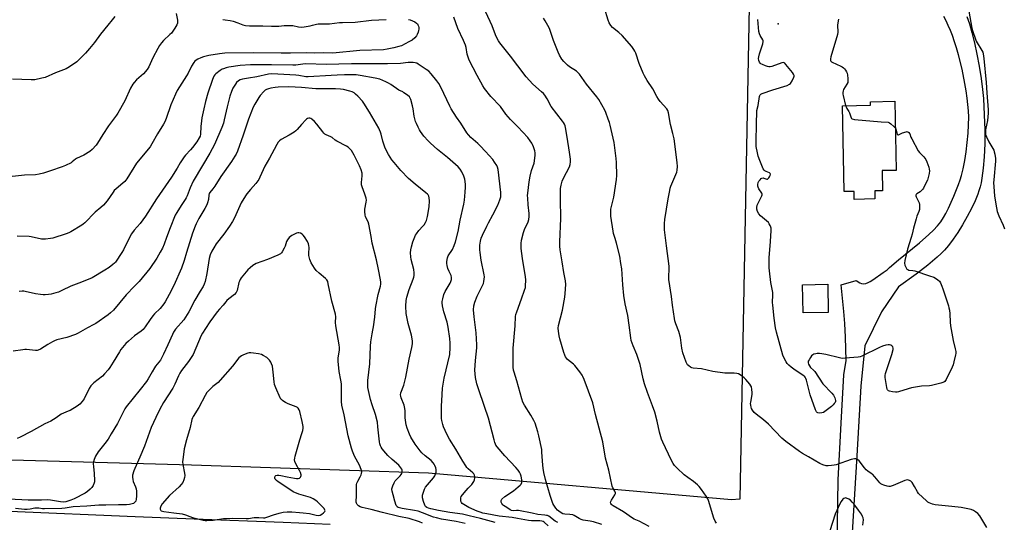
# Model space of a CAD drawing. Units: inches. Extents: x 1165770 to 1171770, y 525460 to 529461.
# Drawn here: x 1166318 to 1166879, y 527303 to 527590 of the extents above; entities that cross this region are included whole.
import ezdxf

# ---------------------------------------------------------------- set-up
doc = ezdxf.new("R2010")
doc.units = ezdxf.units.IN
doc.header["$MEASUREMENT"] = 0
for name, color, linetype in [('BLDG-Footprint', 5, 'Continuous'), ('ELEV-Spot Elevation', 7, 'Continuous'), ('NTRL-Pasture Land', 2, 'Continuous'), ('TRANS-Road', 130, 'Continuous'), ('Undefined', 1, 'Continuous')]:
    doc.layers.add(name, color=color, linetype=linetype)

msp = doc.modelspace()

# ---------------------------------------------------------------- linework, layer by layer
at = {"layer": 'BLDG-Footprint'}
for points, elevation in [([(1166805.11, 527491.97), (1166805.2, 527487.42), (1166793.44, 527487.18), (1166793.35, 527491.73), (1166787.73, 527491.61), (1166786.74, 527540.56), (1166802.68, 527540.89), (1166802.64, 527542.78), (1166816.6, 527543.06), (1166817.4, 527503.73), (1166809.38, 527503.57), (1166809.62, 527492.06)], 290.12), ([(1166778.67, 527422.77), (1166764.29, 527422.54), (1166764.03, 527438.58), (1166778.42, 527438.81)], 290.9)]:
    msp.add_lwpolyline(points, close=True, dxfattribs=dict(at, elevation=elevation))
at = {"layer": 'ELEV-Spot Elevation'}
msp.add_point((1166750.02, 527587.3, 289.99), dxfattribs=at)
at = {"layer": 'NTRL-Pasture Land'}
msp.add_polyline3d([(1166250.15, 528108.34, 0), (1166342.94, 528051.8, 0), (1166461.74, 527934.05, 0), (1166735.13, 527677.48, 0), (1166728.2, 527316.31, 0), (1166723.45, 527316.02, 0), (1166550.89, 527331.1, 0), (1166415.79, 527335.73, 0), (1166244.67, 527340.58, 0), (1166094.11, 527348.58, 0), (1165928.33, 527361.76, 0), (1165809.73, 527372.16, 0), (1165846.54, 527597.53, 0), (1165872.97, 527748.02, 0), (1165907.23, 527905.51, 0), (1165950.21, 528126.45, 0), (1165974.16, 528268.52, 0), (1166041.11, 528256.65, 0), (1166236.42, 528119.64, 0)], close=True, dxfattribs=at)
at = {"layer": 'TRANS-Road'}
for points in [[(1166783.79, 527288.99, 0), (1166784.3, 527327.29, 0), (1166786.08, 527359.63, 0), (1166787.58, 527387.22, 0), (1166788.84, 527395.34, 0), (1166788.39, 527408.65, 0), (1166788.04, 527416.39, 0), (1166787.51, 527423.22, 0), (1166786.06, 527438.56, 0), (1166794.64, 527440.94, 0), (1166796.7, 527439.55, 0), (1166797.61, 527439.19, 0), (1166798.8, 527439.09, 0), (1166800.07, 527439.32, 0), (1166801.42, 527439.86, 0), (1166802.56, 527440.47, 0), (1166804.07, 527441.41, 0), (1166809.88, 527445.53, 0), (1166812.21, 527447.08, 0), (1166813.47, 527448.3, 0), (1166818.72, 527452.69, 0), (1166830.6, 527462.37, 0), (1166836, 527467.1, 0), (1166838.61, 527469.64, 0), (1166840.93, 527472.17, 0), (1166842.73, 527474.47, 0), (1166844.27, 527476.8, 0), (1166845.57, 527479.15, 0), (1166847.15, 527482.25, 0), (1166850.27, 527489.05, 0), (1166852.92, 527495.66, 0), (1166853.86, 527498.39, 0), (1166854.59, 527500.83, 0), (1166855.5, 527504.68, 0), (1166856.4, 527509.39, 0), (1166857.14, 527514.19, 0), (1166857.8, 527519.51, 0), (1166858.3, 527524.82, 0), (1166858.59, 527529.6, 0), (1166858.68, 527534, 0), (1166858.57, 527537.6, 0), (1166858.27, 527541.2, 0), (1166857.85, 527544.87, 0), (1166857.25, 527549.09, 0), (1166856.56, 527553.21, 0), (1166854.89, 527561.47, 0), (1166852.89, 527569.52, 0), (1166851.74, 527573.49, 0), (1166850.61, 527577.03, 0), (1166849.4, 527580.47, 0), (1166848.24, 527583.46, 0), (1166847.03, 527586.31, 0), (1166845.76, 527588.98, 0), (1166844.43, 527591.46, 0)], [(1166857.7, 527591.37, 0), (1166859.11, 527587.27, 0), (1166860.53, 527582.34, 0), (1166861.98, 527576.47, 0), (1166863.4, 527569.84, 0), (1166864.67, 527563.04, 0), (1166865.79, 527556.05, 0), (1166866.59, 527549.85, 0), (1166867.06, 527544.66, 0), (1166867.57, 527535.27, 0), (1166867.82, 527526.75, 0), (1166867.8, 527518.79, 0), (1166867.52, 527511.47, 0), (1166866.99, 527505.03, 0), (1166866.19, 527499.26, 0), (1166865.71, 527496.7, 0), (1166865.14, 527494.28, 0), (1166864.49, 527492, 0), (1166863.84, 527490.12, 0), (1166862.33, 527486.45, 0), (1166860.25, 527482.05, 0), (1166857.81, 527477.38, 0), (1166855.13, 527472.65, 0), (1166852.5, 527468.4, 0), (1166849.84, 527464.44, 0), (1166847.22, 527460.95, 0), (1166844.93, 527458.29, 0), (1166842.96, 527456.31, 0), (1166840.74, 527454.27, 0), (1166835.39, 527449.79, 0), (1166828.68, 527444.64, 0), (1166818.67, 527437.33, 0), (1166808.91, 527423.2, 0), (1166799.58, 527403.81, 0), (1166797.22, 527380.77, 0), (1166794.84, 527341.06, 0), (1166792.35, 527297.44, 0)], [(1166036.83, 527300.62, 0), (1165951.87, 527307.42, 0), (1165893.24, 527313.37, 0), (1165770.9, 527326.11, 0), (1165770.13, 527342.81, 0), (1165770.13, 527342.85, 0), (1165779.24, 527341.9, 0), (1165858.41, 527337.16, 0), (1165977.36, 527327.81, 0), (1166022.99, 527326.47, 0), (1166101.2, 527322.01, 0), (1166149.02, 527319.17, 0), (1166227.18, 527314.2, 0), (1166259.07, 527312.27, 0), (1166282.33, 527311.03, 0), (1166312.17, 527309.58, 0), (1166383.71, 527306.44, 0), (1166417.34, 527305.18, 0), (1166468.03, 527303.32, 0), (1166494.91, 527302.21, 0)]]:
    msp.add_polyline3d(points, dxfattribs=at)
at = {"layer": 'Undefined'}
for points, elevation in [([(1166407.09, 527593.12), (1166407.92, 527589.28), (1166407.89, 527587.64), (1166407.57, 527586.61), (1166406.38, 527584.67), (1166404.39, 527581.87), (1166403.55, 527581.04), (1166399.82, 527577.72), (1166398.75, 527576.43), (1166397.61, 527574.85), (1166396.67, 527573.21), (1166393.91, 527567.8), (1166391.55, 527562.66), (1166390.61, 527561.16), (1166388.43, 527558.63), (1166384.52, 527555.27), (1166383.09, 527553.79), (1166382.38, 527552.86), (1166381.06, 527550.59), (1166377.78, 527543.31), (1166373.91, 527536.29), (1166373.08, 527535.09), (1166368.49, 527529.1), (1166365.26, 527524.22), (1166362.27, 527519.24), (1166361.47, 527518.03), (1166359.28, 527515.65), (1166357.95, 527514.51), (1166354.42, 527512.38), (1166350.34, 527510.51), (1166349.67, 527510.05), (1166347.92, 527508.51), (1166347.22, 527508), (1166344.11, 527506.45), (1166342.25, 527505.7), (1166335.5, 527503.39), (1166331.44, 527502.12), (1166328.98, 527501.49), (1166326.92, 527501.23), (1166320.65, 527500.92), (1166308.51, 527499.69)], 284), ([(1166372.25, 527591.48), (1166370.71, 527589.45), (1166368.09, 527586.45), (1166364.04, 527581.38), (1166360.6, 527576.63), (1166357.64, 527573.1), (1166355.36, 527570.52), (1166351.71, 527566.73), (1166350.44, 527565.52), (1166346.33, 527562.68), (1166344.36, 527561.5), (1166338.45, 527559.29), (1166332.38, 527556.62), (1166330.66, 527556.17), (1166326.57, 527555.33), (1166325.69, 527555.24), (1166324.52, 527555.24), (1166313.92, 527555.69)], 286), ([(1166676.63, 527300.86), (1166670.84, 527303.82), (1166668.01, 527305.04), (1166667.1, 527305.52), (1166661.95, 527309.14), (1166656.06, 527312.58), (1166655.49, 527313.01), (1166655.12, 527313.42), (1166654.84, 527313.86), (1166654.67, 527314.33), (1166654.72, 527314.99), (1166655.15, 527315.86), (1166657.06, 527318.8), (1166657.35, 527319.54), (1166657.37, 527320.02), (1166657.04, 527320.93), (1166655.84, 527322.77), (1166655.47, 527323.76), (1166653.55, 527332.96), (1166651.74, 527339.72), (1166650.14, 527348.97), (1166645.98, 527364.69), (1166644.6, 527371.31), (1166642, 527377.93), (1166639.52, 527384.6), (1166638.84, 527386.24), (1166638.43, 527387.01), (1166637.04, 527388.95), (1166634.3, 527392.48), (1166633.45, 527393.28), (1166630.05, 527396), (1166629.5, 527396.62), (1166628.9, 527397.54), (1166628.56, 527398.34), (1166628.01, 527400.03), (1166625.75, 527407.75), (1166625.32, 527409.48), (1166624.86, 527412.12), (1166624.8, 527413.78), (1166624.98, 527415.4), (1166627.29, 527424.14), (1166628.62, 527431.49), (1166628.83, 527433.53), (1166629.06, 527438.76), (1166628.94, 527440.75), (1166628.02, 527445.61), (1166627.02, 527451.6), (1166625.99, 527458.4), (1166625.78, 527460.45), (1166625.77, 527463.05), (1166626.33, 527476.37), (1166626.31, 527478.4), (1166626.05, 527485.16), (1166626.15, 527493.31), (1166626.5, 527495.34), (1166627.13, 527497.61), (1166627.85, 527499.18), (1166631.21, 527505.72), (1166631.63, 527507.12), (1166631.85, 527508.56), (1166631.78, 527510.01), (1166631.3, 527514.07), (1166629.96, 527522.58), (1166628.89, 527528.16), (1166628.66, 527529.02), (1166628.28, 527530), (1166627.79, 527530.94), (1166627.3, 527531.67), (1166620.86, 527540.05), (1166618.51, 527544.41), (1166617.15, 527546.57), (1166616.38, 527547.43), (1166615.3, 527548.44), (1166610.31, 527552.75), (1166606.48, 527557.05), (1166601.85, 527563.36), (1166597.59, 527568.87), (1166591.46, 527576.36), (1166590.68, 527577.55), (1166589.8, 527579.3), (1166589.12, 527580.85), (1166587.19, 527586.06), (1166583.63, 527593.88)], 284), ([(1166868.91, 527300.25), (1166864.96, 527306.88), (1166863.9, 527308.14), (1166862.63, 527309.23), (1166861.39, 527309.9), (1166860.08, 527310.43), (1166856.34, 527311.26), (1166854.32, 527311.59), (1166849.11, 527312.23), (1166839.66, 527313.09), (1166838.02, 527313.5), (1166836.18, 527314.22), (1166835.45, 527314.65), (1166834.56, 527315.39), (1166830.11, 527319.64), (1166829.44, 527320.56), (1166827.84, 527323.62), (1166826.52, 527325.79), (1166825.73, 527326.54), (1166825.02, 527326.95), (1166824.28, 527327.25), (1166823.52, 527327.34), (1166822.29, 527327.03), (1166815.56, 527324.14), (1166813.94, 527323.6), (1166813.12, 527323.59), (1166812.3, 527323.75), (1166810.38, 527324.32), (1166809.33, 527324.73), (1166808.63, 527325.15), (1166808.03, 527325.72), (1166805.22, 527329.04), (1166803.78, 527330.55), (1166803.19, 527331), (1166801.13, 527332.31), (1166800.26, 527333.03), (1166799.32, 527334.15), (1166796.33, 527338.14), (1166795.56, 527338.85), (1166794.93, 527339.19), (1166794.44, 527339.29), (1166793.64, 527339.29), (1166791.73, 527338.97), (1166783.09, 527335.94), (1166781.97, 527335.67), (1166780.54, 527335.48), (1166778.54, 527335.3), (1166777.42, 527335.37), (1166775.56, 527335.93), (1166773.76, 527336.7), (1166767.46, 527340.55), (1166763.93, 527342.47), (1166762.27, 527343.46), (1166754.45, 527349.22), (1166752.13, 527351.21), (1166744.58, 527359.08), (1166741.68, 527361.57), (1166737.53, 527364.84), (1166736.47, 527365.84), (1166735.58, 527367.01), (1166734.99, 527368.02), (1166734.7, 527368.86), (1166734.5, 527369.97), (1166734.44, 527370.82), (1166734.5, 527371.63), (1166735.24, 527376), (1166735.36, 527377.18), (1166735.2, 527378.93), (1166734.86, 527380.34), (1166734.52, 527381.04), (1166733.92, 527381.92), (1166731.67, 527384.47), (1166730.71, 527385.45), (1166728.94, 527386.86), (1166727.53, 527387.77), (1166726.5, 527388.06), (1166725.13, 527388.17), (1166721.39, 527388.13), (1166719.65, 527388.23), (1166712.95, 527389.18), (1166706.37, 527390.62), (1166701.65, 527390.98), (1166700.83, 527391.21), (1166700.07, 527391.62), (1166699.14, 527392.3), (1166698.54, 527392.9), (1166698.1, 527393.65), (1166697.74, 527394.46), (1166695.77, 527399.78), (1166695.3, 527402.34), (1166694.74, 527406.98), (1166694.5, 527408.41), (1166693.42, 527411.9), (1166691.83, 527416.19), (1166691.33, 527417.89), (1166691.04, 527419.33), (1166689.87, 527426.86), (1166689.35, 527431.83), (1166687.89, 527441.45), (1166687.84, 527443.19), (1166688.09, 527447.5), (1166688.01, 527449.08), (1166686.42, 527460.63), (1166685.29, 527469.9), (1166685.27, 527473.43), (1166685.45, 527475.71), (1166687.37, 527487.46), (1166688.3, 527492.16), (1166688.63, 527493.61), (1166688.99, 527494.71), (1166692.34, 527502.78), (1166692.59, 527503.9), (1166692.77, 527505.91), (1166692.63, 527508.23), (1166690.89, 527521.73), (1166690.19, 527524.73), (1166688.77, 527529.78), (1166687.71, 527536.46), (1166687.32, 527537.84), (1166686.61, 527538.86), (1166682.96, 527542.96), (1166681.88, 527544.3), (1166680.98, 527545.81), (1166678.71, 527550.09), (1166675.53, 527554.97), (1166673.96, 527557.52), (1166673.22, 527559.12), (1166670.99, 527564.56), (1166669.05, 527570.44), (1166668.5, 527571.68), (1166667.93, 527572.63), (1166666.69, 527574.23), (1166661.32, 527580.5), (1166659.36, 527582.31), (1166655.77, 527585.17), (1166654.83, 527586.28), (1166653.87, 527587.76), (1166653.21, 527589.39), (1166651.1, 527596.14)], 288), ([(1166858.84, 527594.34), (1166860.49, 527584.83), (1166860.96, 527582.84), (1166862.32, 527579.03), (1166862.97, 527577.43), (1166866.22, 527572.07), (1166866.7, 527571.05), (1166866.96, 527570.12), (1166867.3, 527567.51), (1166868.58, 527553.84), (1166868.99, 527547.86), (1166869.78, 527538.26), (1166869.71, 527536.25), (1166869.38, 527532.21), (1166868.26, 527526.9), (1166868.2, 527526.04), (1166868.29, 527524.6), (1166868.5, 527523.47), (1166868.95, 527522.38), (1166870.21, 527520.01), (1166872.44, 527516.2), (1166872.97, 527515.16), (1166873.24, 527514.35), (1166873.53, 527512.95), (1166873.91, 527510.39), (1166873.97, 527508.95), (1166872.97, 527498.37), (1166872.88, 527496.63), (1166872.96, 527494.61), (1166873.45, 527489.04), (1166874.52, 527482.37), (1166874.93, 527480.36), (1166875.88, 527477.81), (1166878.36, 527472.42), (1166879.13, 527470.49)], 288), ([(1166539.42, 527589.74), (1166540.51, 527589.41), (1166541.78, 527588.91), (1166543.04, 527588.27), (1166543.97, 527587.67), (1166544.55, 527587.12), (1166544.83, 527586.66), (1166545.11, 527585.89), (1166545.3, 527585.08), (1166545.37, 527584.26), (1166545.23, 527583.45), (1166544.9, 527582.38), (1166544.38, 527581.08), (1166543.97, 527580.33), (1166543.05, 527579.2), (1166541.5, 527577.99), (1166539.74, 527576.95), (1166535.54, 527574.77), (1166534.03, 527574.27), (1166531.18, 527573.59), (1166527.28, 527572.74), (1166525.15, 527572.41), (1166511.75, 527571.96), (1166496.45, 527570.49), (1166490.87, 527570.64), (1166485.65, 527570.47), (1166481.11, 527570.7), (1166472.2, 527570.54), (1166466.91, 527570.53), (1166451.32, 527570.75), (1166434.78, 527570.5), (1166431.76, 527570.19), (1166425.75, 527569.16), (1166422.75, 527568.44), (1166421.17, 527567.9), (1166419.41, 527567.06), (1166418.46, 527566.49), (1166417.74, 527565.86), (1166417.2, 527565.19), (1166415.8, 527563.01), (1166413.87, 527559.17), (1166412.96, 527557.53), (1166407.75, 527549.21), (1166406.69, 527547.12), (1166404.06, 527540.97), (1166401.43, 527533.23), (1166400.69, 527531.46), (1166399.93, 527530.04), (1166396.5, 527524.56), (1166393.23, 527518.77), (1166392.22, 527517.18), (1166384.53, 527507.78), (1166378.91, 527498.87), (1166377.87, 527497.43), (1166376.81, 527496.43), (1166372.9, 527493.27), (1166371.82, 527492.26), (1166371.12, 527491.33), (1166367.87, 527486.28), (1166365.74, 527483.88), (1166364.25, 527482.5), (1166360.87, 527479.82), (1166355, 527473.9), (1166354.14, 527473.11), (1166353.45, 527472.58), (1166347.13, 527468.77), (1166345.86, 527468.12), (1166344.35, 527467.49), (1166336.88, 527465.07), (1166335.42, 527464.81), (1166332.75, 527464.51), (1166331.56, 527464.47), (1166330.44, 527464.6), (1166324.54, 527465.86), (1166323.39, 527466.04), (1166316.5, 527466.17)], 282), ([(1166433.7, 527589.68), (1166435.06, 527589.44), (1166437.8, 527589.17), (1166439.52, 527588.78), (1166442.21, 527587.8), (1166445.16, 527586.6), (1166446.53, 527586.26), (1166448.91, 527586.13), (1166456.47, 527586.16), (1166461.48, 527585.93), (1166463.86, 527585.91), (1166465.62, 527585.97), (1166468.67, 527586.27), (1166472.11, 527586.29), (1166473.52, 527586.17), (1166476.77, 527585.43), (1166478.44, 527585.36), (1166480.09, 527585.54), (1166483.42, 527586.08), (1166484.74, 527586.38), (1166486.98, 527587.03), (1166488.06, 527587.21), (1166494.39, 527587.16), (1166500.08, 527587.89), (1166501.83, 527588.05), (1166509.06, 527588.25), (1166518.34, 527589.25), (1166526.71, 527589.7)], 282), ([(1166649.57, 527301.92), (1166644.8, 527303.46), (1166643.08, 527303.87), (1166639.07, 527304.48), (1166637.96, 527304.79), (1166636.7, 527305.37), (1166633.81, 527307.13), (1166633.03, 527307.44), (1166631.39, 527307.69), (1166628.62, 527307.74), (1166627.44, 527308.04), (1166625.94, 527308.88), (1166624.36, 527310.18), (1166623.43, 527311.22), (1166622.33, 527312.95), (1166621.77, 527313.97), (1166621.3, 527315.06), (1166620.17, 527318.41), (1166617.6, 527327.56), (1166616.69, 527331.47), (1166616.2, 527334.05), (1166615.98, 527335.77), (1166615.53, 527343.22), (1166615.38, 527344.65), (1166613.72, 527352.44), (1166613.13, 527354.74), (1166611.59, 527359.6), (1166610.92, 527361.21), (1166609.27, 527364.23), (1166605.55, 527369.86), (1166604.66, 527371.68), (1166604.04, 527373.62), (1166601.25, 527383.77), (1166599.63, 527388.65), (1166599.38, 527389.85), (1166599.18, 527391.63), (1166599.11, 527395.12), (1166599.17, 527402.4), (1166600.19, 527415.18), (1166600.46, 527420.51), (1166600.68, 527421.53), (1166601.18, 527423.19), (1166603.89, 527430.46), (1166605.64, 527435.51), (1166606.06, 527436.92), (1166606.2, 527437.78), (1166606.31, 527441.28), (1166606.24, 527443.02), (1166604.35, 527453.55), (1166603.66, 527459.13), (1166603.67, 527462.02), (1166603.9, 527464.03), (1166605.05, 527468.29), (1166605.64, 527469.93), (1166607.6, 527474.44), (1166607.97, 527475.78), (1166608.25, 527477.41), (1166608.26, 527479.11), (1166607.75, 527484.02), (1166607.44, 527487.88), (1166607.38, 527489.35), (1166607.44, 527490.77), (1166608.19, 527497.18), (1166608.73, 527500.48), (1166609.53, 527503.65), (1166611.03, 527507.74), (1166611.32, 527509.16), (1166611.57, 527512.34), (1166611.58, 527513.78), (1166611.38, 527514.91), (1166610.65, 527517.13), (1166610.13, 527518.49), (1166609.74, 527519.27), (1166608.9, 527520.48), (1166607.43, 527522.35), (1166601.71, 527528.57), (1166597.52, 527532.67), (1166595.02, 527535.82), (1166591.86, 527540.19), (1166586.48, 527545.83), (1166582.86, 527550.31), (1166581.9, 527551.8), (1166578.54, 527557.8), (1166574.14, 527566.46), (1166573.49, 527568.13), (1166572.95, 527569.84), (1166572.33, 527573.68), (1166571.95, 527575.03), (1166570.88, 527577.63), (1166567.67, 527584.61), (1166565.41, 527591)], 282), ([(1166714.95, 527302.63), (1166714.28, 527303.78), (1166713.55, 527305.61), (1166710.5, 527315.53), (1166709.98, 527316.65), (1166709.03, 527318.17), (1166706.51, 527321.8), (1166705.1, 527323.55), (1166704.11, 527324.58), (1166701.95, 527326.48), (1166698.55, 527328.69), (1166696.58, 527330.14), (1166692.5, 527334.11), (1166691.06, 527335.63), (1166690.32, 527336.72), (1166689.22, 527338.78), (1166684.48, 527348.77), (1166683.73, 527350.63), (1166682.51, 527354.6), (1166681.14, 527360.77), (1166679.75, 527366.02), (1166678.55, 527369.5), (1166675.63, 527377.17), (1166673.93, 527382.17), (1166673.21, 527384.95), (1166671.39, 527393.06), (1166670.94, 527394.75), (1166669.55, 527398.77), (1166667.42, 527403.74), (1166666.42, 527406.76), (1166666.14, 527408.21), (1166665.21, 527415.6), (1166664.4, 527421.06), (1166662.99, 527427.64), (1166662.23, 527432.39), (1166661.59, 527438.54), (1166660.97, 527447.68), (1166660.56, 527450.57), (1166659.81, 527454.89), (1166658.09, 527462.17), (1166657.32, 527464.97), (1166656.38, 527467.71), (1166656.02, 527468.98), (1166654.78, 527477.69), (1166654.7, 527479.65), (1166654.86, 527481.62), (1166656.55, 527488.54), (1166657.97, 527498.47), (1166658.11, 527500.88), (1166658.08, 527508.18), (1166657.89, 527510.53), (1166656.59, 527519.68), (1166654.36, 527529.52), (1166653.98, 527530.91), (1166653.33, 527532.85), (1166651.96, 527536.72), (1166651.39, 527538.07), (1166647.86, 527544.1), (1166646.75, 527545.63), (1166640.87, 527552.85), (1166636.88, 527558.52), (1166636.15, 527559.37), (1166635.12, 527560.3), (1166631.3, 527562.8), (1166630.16, 527563.64), (1166627.92, 527565.78), (1166626.83, 527567.09), (1166625.48, 527569.4), (1166624.72, 527570.99), (1166622.15, 527577.71), (1166619.78, 527584.47), (1166618.94, 527586.31), (1166617.31, 527589.01), (1166616.34, 527590.44)], 286), ([(1166816.91, 527527.83), (1166817.16, 527527.39), (1166817.42, 527526.65), (1166817.92, 527524.29), (1166818.22, 527523.87), (1166818.72, 527523.96), (1166819.79, 527524.56), (1166820.86, 527525.01), (1166823.07, 527525.73), (1166823.58, 527525.8), (1166824.04, 527525.73), (1166824.54, 527525.32), (1166825.07, 527524.44), (1166825.73, 527522.71), (1166826.23, 527521.64), (1166829.85, 527514.88), (1166830.56, 527513.99), (1166833.17, 527511.45), (1166834.19, 527509.88), (1166834.77, 527508.6), (1166835.95, 527505.46), (1166836.23, 527504.42), (1166836.36, 527503.38), (1166836.24, 527502), (1166835.11, 527498.07), (1166834.51, 527496.71), (1166832.85, 527493.55), (1166832.37, 527492.81), (1166831.86, 527492.23), (1166831.02, 527491.57), (1166829.11, 527490.32), (1166828.75, 527489.98), (1166828.53, 527489.61), (1166828.53, 527489.16), (1166828.69, 527488.67), (1166830.02, 527486.05), (1166830.37, 527485.13), (1166830.55, 527484.27), (1166830.66, 527483.11), (1166830.68, 527482.23), (1166830.61, 527481.38), (1166830.29, 527480.28), (1166829.16, 527477.57), (1166828.67, 527476.17), (1166827.15, 527470.76), (1166826.44, 527467.39), (1166825.94, 527465.5), (1166823.73, 527458.75), (1166822.24, 527452.32), (1166822.14, 527450.84), (1166822.29, 527449.68), (1166822.6, 527448.87), (1166823.01, 527448.1), (1166823.51, 527447.44), (1166823.91, 527447.16), (1166824.6, 527446.94), (1166826.76, 527446.7), (1166827.89, 527446.45), (1166836.34, 527443.7), (1166838.82, 527442.83), (1166839.84, 527442.32), (1166841.16, 527441.34), (1166841.94, 527440.58), (1166842.55, 527439.65), (1166843.38, 527437.8), (1166843.98, 527436.13), (1166847.09, 527426.49), (1166847.39, 527425.47), (1166847.67, 527424.03), (1166847.94, 527422.02), (1166848.1, 527417.16), (1166848.3, 527415.15), (1166849.78, 527406.78), (1166851.02, 527401.96), (1166851.28, 527400.53), (1166851.32, 527399.39), (1166851.23, 527398.53), (1166850.25, 527394.61), (1166849.78, 527392.98), (1166849.27, 527391.67), (1166845.87, 527384.64), (1166845.11, 527383.42), (1166844.45, 527382.96), (1166842.84, 527382.42), (1166837.48, 527381.09), (1166836.34, 527380.96), (1166831.71, 527380.75), (1166826.1, 527379.81), (1166824.26, 527379.31), (1166818.72, 527377.53), (1166817.88, 527377.35), (1166817.04, 527377.33), (1166815.33, 527377.57), (1166813.64, 527377.92), (1166812.89, 527378.19), (1166812.35, 527378.66), (1166812.14, 527379.12), (1166811.94, 527379.93), (1166811.05, 527385.7), (1166811.01, 527386.84), (1166811.24, 527387.97), (1166814.92, 527398.86), (1166815.67, 527401.64), (1166815.71, 527402.44), (1166815.47, 527403.13), (1166814.97, 527403.67), (1166814.31, 527404.08), (1166813.57, 527404.35), (1166812.78, 527404.4), (1166811.41, 527404.14), (1166809.51, 527403.58), (1166807.9, 527402.85), (1166797.87, 527397.92), (1166796.79, 527397.51), (1166795.64, 527397.3), (1166788.3, 527396.63), (1166786.55, 527396.59), (1166785.09, 527396.83), (1166777.29, 527398.74), (1166775.02, 527399.19), (1166773.57, 527399.36), (1166772.41, 527399.39), (1166771.58, 527399.25), (1166770.51, 527398.94), (1166769.77, 527398.59), (1166769.14, 527398.05), (1166768.45, 527397.11), (1166767.68, 527395.84), (1166767.29, 527395.07), (1166767.13, 527394.56), (1166767.12, 527394.05), (1166767.37, 527393.29), (1166767.92, 527392.3), (1166768.58, 527391.38), (1166770.26, 527389.96), (1166770.96, 527389.16), (1166775.64, 527382.11), (1166780.61, 527376.68), (1166781.55, 527375.54), (1166782, 527374.81), (1166782.36, 527374.06), (1166782.63, 527373.29), (1166782.76, 527372.51), (1166782.71, 527372.02), (1166782.55, 527371.54), (1166782.1, 527370.85), (1166781.54, 527370.21), (1166780.46, 527369.22), (1166776.73, 527366.24), (1166775.97, 527365.81), (1166774.9, 527365.54), (1166773.5, 527365.43), (1166772.72, 527365.55), (1166772.32, 527365.76), (1166771.98, 527366.06), (1166771.69, 527366.5), (1166771.35, 527367.29), (1166768.36, 527375.86), (1166766.2, 527384.19), (1166765.94, 527385.03), (1166765.58, 527385.8), (1166765.06, 527386.38), (1166764.38, 527386.89), (1166759, 527390.35), (1166757.45, 527391.53), (1166756.21, 527392.65), (1166755.27, 527393.68), (1166754.64, 527394.61), (1166753.34, 527397.14), (1166752.86, 527398.5), (1166749.15, 527411.5), (1166748.59, 527413.99), (1166747.8, 527419.45), (1166747.03, 527426.83), (1166746.96, 527428.4), (1166747.14, 527432.73), (1166747.09, 527434.19), (1166745.95, 527439.86), (1166745.12, 527446.47), (1166745.01, 527448.22), (1166744.94, 527453.83), (1166745.78, 527463.11), (1166746.14, 527469.39), (1166746.11, 527470.87), (1166745.98, 527471.42), (1166745.64, 527472.22), (1166745.04, 527473.23), (1166744.51, 527473.92), (1166743.45, 527474.95), (1166740.13, 527477.89), (1166739.12, 527478.95), (1166738.3, 527480.33), (1166737.89, 527481.56), (1166737.87, 527482.53), (1166738.24, 527483.97), (1166740.5, 527488.5), (1166740.83, 527489.29), (1166740.95, 527489.81), (1166740.91, 527490.32), (1166740.72, 527490.8), (1166739.14, 527493.21), (1166738.64, 527494.22), (1166738.52, 527494.78), (1166738.5, 527495.64), (1166738.74, 527496.74), (1166739.14, 527497.48), (1166739.79, 527498.41), (1166740.34, 527499), (1166740.76, 527499.29), (1166741.51, 527499.42), (1166742, 527499.32), (1166743.67, 527498.72), (1166744.08, 527498.73), (1166744.27, 527498.82), (1166744.77, 527499.37), (1166745.2, 527500.11), (1166745.55, 527500.88), (1166745.69, 527501.59), (1166745.55, 527501.95), (1166745.21, 527502.23), (1166743.25, 527503.09), (1166742.59, 527503.48), (1166742.12, 527503.92), (1166741.66, 527504.65), (1166739.69, 527509.33), (1166738.79, 527511.72), (1166738.3, 527513.63), (1166737.67, 527517.31), (1166737.58, 527519.04), (1166737.85, 527531.21), (1166737.87, 527536.31), (1166738.03, 527537.76), (1166738.65, 527540.7), (1166739.48, 527545.8), (1166739.65, 527546.32), (1166739.91, 527546.76), (1166740.31, 527547.1), (1166741.07, 527547.47), (1166746.98, 527549.53), (1166755.28, 527552.16), (1166756.6, 527552.74), (1166757.19, 527553.29), (1166758.05, 527554.74), (1166759.02, 527556.8), (1166759.18, 527557.3), (1166759.21, 527557.79), (1166758.94, 527558.52), (1166758.29, 527559.45), (1166754.57, 527564.1), (1166754, 527564.71), (1166753.59, 527565.01), (1166752.92, 527565.13), (1166752.2, 527564.99), (1166746.42, 527562.86), (1166745.59, 527562.64), (1166744.76, 527562.62), (1166743.95, 527562.83), (1166742.87, 527563.25), (1166741.26, 527563.96), (1166740.26, 527564.5), (1166739.83, 527564.85), (1166739.51, 527565.29), (1166739.06, 527566.34), (1166738.9, 527567.43), (1166739.02, 527568.5), (1166739.47, 527570.11), (1166741.32, 527575.76), (1166741.58, 527577.15), (1166741.5, 527577.66), (1166741.3, 527578.15), (1166739.82, 527580.49), (1166739.42, 527581.42), (1166739.16, 527582.82), (1166738.69, 527587.44), (1166738.51, 527589.75)], 290), ([(1166784.51, 527589.83), (1166784.03, 527587.84), (1166783.93, 527586.49), (1166784.02, 527582.54), (1166783.87, 527581.11), (1166780.15, 527568.36), (1166779.89, 527567.24), (1166779.86, 527566.71), (1166779.95, 527566.27), (1166780.14, 527565.93), (1166780.47, 527565.6), (1166780.94, 527565.29), (1166785.88, 527563.08), (1166786.67, 527562.69), (1166787.4, 527562.21), (1166787.96, 527561.6), (1166788.45, 527560.9), (1166789.04, 527559.92), (1166789.38, 527559.15), (1166789.61, 527558.05), (1166789.8, 527556.05), (1166789.86, 527554.63), (1166789.75, 527553.82), (1166789.29, 527552.8), (1166787.42, 527549.86), (1166787.11, 527549.1), (1166786.91, 527548.04), (1166786.94, 527547.21), (1166787.1, 527546.35), (1166788.55, 527540.6)], 290), ([(1166624.6, 527303.03), (1166623.8, 527303.36), (1166623.05, 527303.81), (1166619.42, 527306.59), (1166618.69, 527306.98), (1166618.17, 527307.14), (1166617.08, 527307.31), (1166613.21, 527307.64), (1166609.95, 527308.39), (1166602.18, 527309.83), (1166601.01, 527309.91), (1166599.04, 527309.78), (1166598.1, 527309.92), (1166597.39, 527310.27), (1166595.55, 527311.59), (1166593.55, 527312.8), (1166593.15, 527313.17), (1166592.67, 527313.89), (1166592.33, 527314.66), (1166592.23, 527315.17), (1166592.31, 527315.65), (1166592.74, 527316.29), (1166594.43, 527317.87), (1166599.23, 527321.15), (1166602, 527323.34), (1166603.09, 527324.31), (1166603.6, 527324.94), (1166603.98, 527325.81), (1166604.06, 527326.59), (1166603.97, 527327.44), (1166603.6, 527329.44), (1166603.29, 527330.56), (1166602.69, 527331.75), (1166601.95, 527332.88), (1166600.57, 527334.45), (1166594.33, 527340.98), (1166590.01, 527346.16), (1166589.34, 527347.09), (1166589.01, 527347.68), (1166588.61, 527348.72), (1166588.21, 527350.15), (1166585.07, 527362.53), (1166582.88, 527369.19), (1166579.34, 527379.31), (1166578.43, 527382.11), (1166577.61, 527385.7), (1166577.43, 527387.69), (1166577.34, 527389.96), (1166577.71, 527395.33), (1166578.45, 527402.52), (1166578.48, 527404.37), (1166577.95, 527411.19), (1166576.84, 527420.2), (1166576.57, 527424.31), (1166576.75, 527426.62), (1166577.28, 527428.59), (1166578.69, 527432.07), (1166582.13, 527439.25), (1166582.49, 527440.34), (1166582.69, 527441.7), (1166582.76, 527443.08), (1166582.66, 527444.19), (1166580.85, 527452.57), (1166580.29, 527456.91), (1166580.2, 527458.35), (1166580.22, 527461.18), (1166580.3, 527462.31), (1166580.48, 527463.38), (1166580.98, 527465.01), (1166581.67, 527466.87), (1166584.04, 527471.95), (1166584.98, 527473.78), (1166587.6, 527478.4), (1166590.39, 527483.92), (1166591.58, 527486.91), (1166592.04, 527488.58), (1166592.19, 527489.97), (1166592.16, 527491.12), (1166590.62, 527504.3), (1166590.28, 527505.58), (1166589.83, 527506.57), (1166588.57, 527508.47), (1166587.5, 527509.83), (1166583.39, 527514.43), (1166580.36, 527517.63), (1166578.9, 527519.08), (1166575.05, 527522.47), (1166573.63, 527523.99), (1166572.7, 527525.14), (1166569.29, 527530.54), (1166566.83, 527534.08), (1166563.85, 527538.7), (1166563.04, 527540.26), (1166557.86, 527551.19), (1166556.73, 527553.12), (1166555.61, 527554.75), (1166552.41, 527558.69), (1166551.01, 527560.23), (1166549.61, 527561.27), (1166544.96, 527564.31), (1166544.19, 527564.71), (1166543.37, 527564.97), (1166542.2, 527565.14), (1166540.42, 527565.24), (1166539.35, 527565.16), (1166534.94, 527564.55), (1166527.58, 527564.4), (1166520.28, 527564.47), (1166512.76, 527564.39), (1166507.08, 527564.44), (1166492.64, 527563.95), (1166480.92, 527564.34), (1166479.24, 527564.24), (1166475.25, 527563.75), (1166473.57, 527563.67), (1166461.34, 527563.91), (1166449.55, 527563.88), (1166443.55, 527563.48), (1166437.07, 527562.48), (1166435.68, 527562.15), (1166434.06, 527561.62), (1166433.28, 527561.29), (1166432.27, 527560.7), (1166429.64, 527558.81), (1166429.06, 527558.21), (1166428.49, 527557.33), (1166427.77, 527555.58), (1166425.2, 527547.62), (1166423.89, 527542.98), (1166422.87, 527538.72), (1166421.75, 527533.58), (1166421.48, 527531.87), (1166421.15, 527528.78), (1166420.99, 527524.34), (1166420.74, 527523.27), (1166420.3, 527522.28), (1166418.81, 527519.93), (1166416.36, 527516.74), (1166415.26, 527515.41), (1166412.49, 527512.43), (1166411.76, 527511.5), (1166409.46, 527508.01), (1166407.73, 527505.05), (1166404.51, 527499.87), (1166395.81, 527487.41), (1166389.55, 527477.64), (1166386.59, 527473.5), (1166383.16, 527469.55), (1166381.58, 527467.5), (1166380.24, 527465.16), (1166377.14, 527458.46), (1166376.18, 527456.94), (1166372.47, 527451.49), (1166371.89, 527450.81), (1166371.03, 527449.99), (1166368.9, 527448.39), (1166366.42, 527446.77), (1166359.25, 527442.46), (1166353.22, 527439.99), (1166347.17, 527437.81), (1166341.98, 527435.28), (1166339.98, 527434.41), (1166338.63, 527433.95), (1166335.81, 527433.25), (1166334.42, 527433.05), (1166332.49, 527432.88), (1166331.34, 527432.88), (1166329.87, 527433), (1166326.93, 527433.35), (1166321.11, 527434.7), (1166320.24, 527434.85), (1166319.32, 527434.91), (1166317.61, 527434.73)], 280), ([(1166618.98, 527301.26), (1166616.72, 527303.31), (1166616.23, 527303.61), (1166615.55, 527303.84), (1166614.4, 527303.97), (1166609.64, 527304), (1166607.9, 527304.13), (1166601.56, 527305.33), (1166598.55, 527306), (1166591.22, 527306.77), (1166584.1, 527307.97), (1166581.92, 527308.45), (1166580.3, 527308.9), (1166578.64, 527309.52), (1166573.92, 527311.6), (1166570.93, 527313.33), (1166570.08, 527313.97), (1166569.6, 527314.53), (1166569.36, 527315.25), (1166569.27, 527316.32), (1166569.32, 527317.13), (1166569.55, 527317.89), (1166570.17, 527318.83), (1166572.25, 527321.28), (1166573.41, 527322.59), (1166575.53, 527324.73), (1166576.36, 527325.79), (1166576.77, 527326.48), (1166577.06, 527327.3), (1166577.29, 527328.45), (1166577.3, 527329.3), (1166577.09, 527330.04), (1166576.67, 527330.72), (1166576.09, 527331.33), (1166573.56, 527333.66), (1166572.8, 527334.5), (1166572.12, 527335.42), (1166570.42, 527338.11), (1166566.54, 527344.82), (1166562.89, 527350.65), (1166561.32, 527353.47), (1166559.5, 527357.5), (1166558.99, 527358.88), (1166558.47, 527361.13), (1166558.3, 527362.28), (1166558.24, 527363.45), (1166558.28, 527369.53), (1166558.4, 527372.4), (1166558.93, 527379.56), (1166559.77, 527385.22), (1166562.96, 527398.78), (1166563.12, 527399.88), (1166563.17, 527401.66), (1166563.14, 527405.22), (1166562.98, 527407.84), (1166562.18, 527414.31), (1166561.47, 527417.25), (1166559.63, 527423.14), (1166558.89, 527426.51), (1166558.67, 527428.2), (1166558.73, 527429.07), (1166558.99, 527430.52), (1166559.62, 527433.08), (1166560.4, 527434.62), (1166563.28, 527439.49), (1166563.69, 527440.46), (1166563.97, 527441.51), (1166564.08, 527442.58), (1166563.88, 527443.84), (1166563.7, 527444.27), (1166562.96, 527445.38), (1166562.58, 527446.14), (1166561.98, 527447.79), (1166561.47, 527449.47), (1166561.32, 527450.61), (1166561.42, 527451.79), (1166561.79, 527453.85), (1166562.16, 527454.95), (1166564.47, 527458.66), (1166565.6, 527460.98), (1166566.22, 527462.97), (1166567.8, 527468.79), (1166568.95, 527475.42), (1166570.94, 527484.47), (1166571.33, 527486.81), (1166571.81, 527491.24), (1166571.95, 527494.11), (1166571.89, 527495.8), (1166571.5, 527498.65), (1166571.05, 527500.32), (1166569.8, 527502.97), (1166568.84, 527504.39), (1166567.72, 527505.69), (1166561.68, 527511.12), (1166555.96, 527515.66), (1166552.05, 527519.16), (1166550.61, 527520.62), (1166548.23, 527523.24), (1166546.3, 527525.85), (1166545.69, 527526.84), (1166544.92, 527528.36), (1166543.96, 527530.42), (1166543.55, 527531.48), (1166542.8, 527534.51), (1166542.18, 527538.78), (1166541.81, 527540.46), (1166540.83, 527544.07), (1166540.49, 527544.84), (1166540.02, 527545.54), (1166538.99, 527546.51), (1166536.91, 527547.99), (1166536.18, 527548.4), (1166534.06, 527549.37), (1166529.46, 527552.61), (1166528.02, 527553.46), (1166526.57, 527554.16), (1166523.21, 527555.59), (1166520.58, 527556.33), (1166512.02, 527557.82), (1166509.71, 527558.06), (1166503, 527558.1), (1166498.87, 527558.02), (1166495.47, 527557.85), (1166482.36, 527556.93), (1166481.06, 527557.02), (1166477.07, 527557.71), (1166475.35, 527557.91), (1166461.54, 527558.63), (1166459.74, 527558.48), (1166453.05, 527557.06), (1166448.36, 527556.22), (1166444.85, 527555.69), (1166443.53, 527555.27), (1166442.58, 527554.7), (1166441.55, 527553.72), (1166440.84, 527552.79), (1166439.44, 527550.51), (1166438.62, 527548.7), (1166437.74, 527545.96), (1166436.24, 527539.85), (1166434.55, 527532.49), (1166434.02, 527530.59), (1166433.15, 527528.21), (1166428.88, 527518.52), (1166426.25, 527513.52), (1166422.2, 527506.4), (1166416.72, 527497.63), (1166415.04, 527493.78), (1166413.38, 527489.29), (1166412.82, 527488.01), (1166412.25, 527487.1), (1166409.87, 527483.76), (1166407.43, 527479.71), (1166406.61, 527478.15), (1166403.62, 527471.06), (1166401.53, 527465.41), (1166400.26, 527461.63), (1166399.24, 527459.32), (1166398.06, 527457.06), (1166396.08, 527453.64), (1166392.08, 527447.89), (1166386.08, 527440.46), (1166383.41, 527437.65), (1166378.57, 527432.76), (1166371.38, 527424.09), (1166369.72, 527422.52), (1166368.42, 527421.46), (1166361.28, 527416.45), (1166360.26, 527415.87), (1166356.51, 527414.08), (1166351.32, 527410.87), (1166349.72, 527410.23), (1166344.79, 527408.56), (1166339.11, 527407.09), (1166337.84, 527406.67), (1166336.6, 527406.05), (1166334.08, 527404.57), (1166329.82, 527401.8), (1166328.57, 527401.21), (1166327.91, 527401.08), (1166327.05, 527401.07), (1166321.78, 527401.58), (1166320.91, 527401.6), (1166319.75, 527401.51), (1166314.26, 527400.72)], 278), ([(1166588.95, 527303.02), (1166580.56, 527305.3), (1166573.99, 527306.8), (1166570.2, 527307.82), (1166563.03, 527308.79), (1166556.66, 527309.92), (1166552.29, 527310.89), (1166550.89, 527311.26), (1166549.97, 527311.65), (1166549.22, 527312.21), (1166548.77, 527312.86), (1166547.96, 527315.09), (1166547.51, 527317.06), (1166547.46, 527317.86), (1166547.52, 527318.68), (1166547.97, 527320.42), (1166548.57, 527322.11), (1166549.19, 527323.21), (1166553.67, 527328.49), (1166554.52, 527329.7), (1166554.92, 527330.73), (1166555.19, 527331.81), (1166555.28, 527332.64), (1166555.21, 527333.35), (1166554.97, 527334.17), (1166554.42, 527335.49), (1166554.03, 527336.25), (1166553.54, 527336.98), (1166552.35, 527338.32), (1166549.02, 527341.1), (1166547.17, 527342.86), (1166546.19, 527343.9), (1166543.36, 527347.7), (1166540.88, 527351.77), (1166540.02, 527353.33), (1166538.66, 527356.84), (1166538.12, 527358.79), (1166537.64, 527362.8), (1166537.58, 527366.95), (1166537.29, 527368.91), (1166537, 527369.98), (1166535.38, 527374.18), (1166535.14, 527374.99), (1166535.01, 527375.81), (1166535.17, 527376.91), (1166536.75, 527381.32), (1166537.96, 527385.92), (1166539.84, 527396.1), (1166541.45, 527402.75), (1166541.76, 527404.81), (1166541.72, 527406.57), (1166541.25, 527409.79), (1166539.25, 527416.49), (1166538.5, 527420.2), (1166538.22, 527422.23), (1166537.91, 527426.32), (1166538.13, 527429.51), (1166538.51, 527431.48), (1166539.87, 527435.83), (1166542.2, 527441.8), (1166542.51, 527442.94), (1166542.64, 527443.81), (1166542.64, 527445.25), (1166542.44, 527447.26), (1166541.08, 527452.97), (1166540.82, 527454.41), (1166540.7, 527456.71), (1166540.82, 527458.46), (1166541.18, 527460.2), (1166542.03, 527463.04), (1166542.72, 527464.9), (1166543.49, 527466.7), (1166544.06, 527467.64), (1166545.39, 527469.41), (1166547.74, 527471.86), (1166548.46, 527472.73), (1166549.21, 527473.93), (1166549.75, 527475.24), (1166550.36, 527477.45), (1166551.17, 527482.93), (1166551.38, 527486.31), (1166551.3, 527488), (1166551.01, 527489.08), (1166550.62, 527489.75), (1166550.25, 527490.16), (1166549.36, 527490.95), (1166543.21, 527495.77), (1166539.46, 527499.09), (1166535.12, 527503.66), (1166531.3, 527508.11), (1166530.03, 527509.73), (1166528.04, 527512.7), (1166526.24, 527516.31), (1166524.78, 527520.37), (1166523.82, 527524.37), (1166523.49, 527525.46), (1166523, 527526.8), (1166522.5, 527527.81), (1166517.26, 527536.96), (1166514.12, 527541.96), (1166513.23, 527543.14), (1166510.61, 527545.95), (1166509.37, 527547.21), (1166508.51, 527547.89), (1166507.38, 527548.5), (1166506.15, 527548.92), (1166502.47, 527549.74), (1166500.75, 527550), (1166497.8, 527550.14), (1166486.7, 527550.23), (1166478.54, 527550.98), (1166471.39, 527551.28), (1166465.14, 527551.11), (1166463.44, 527550.94), (1166461.13, 527550.58), (1166459.71, 527550.24), (1166458.62, 527549.81), (1166457.86, 527549.38), (1166457, 527548.6), (1166455.05, 527546.39), (1166454.16, 527545.22), (1166451.97, 527541.53), (1166451.05, 527539.75), (1166448.38, 527532.83), (1166445.27, 527523.68), (1166442.02, 527514.69), (1166441.28, 527512.99), (1166440.55, 527511.78), (1166438.56, 527508.86), (1166432.5, 527500.22), (1166429.08, 527494.78), (1166427.91, 527493.14), (1166426.29, 527491.17), (1166425.86, 527490.48), (1166425.64, 527489.68), (1166425.52, 527487.09), (1166425.01, 527485.13), (1166424.52, 527484.06), (1166423.4, 527481.97), (1166420.04, 527476.21), (1166418.54, 527473.34), (1166417.95, 527472.01), (1166416.44, 527467.89), (1166412.97, 527456.99), (1166411.61, 527452.35), (1166410.08, 527448.01), (1166405.7, 527438.04), (1166403.1, 527432.92), (1166400.87, 527428.85), (1166400.11, 527427.61), (1166397.95, 527425.07), (1166394.78, 527421.95), (1166393.78, 527420.86), (1166392.24, 527418.74), (1166389.46, 527414.54), (1166388.22, 527413.02), (1166387.13, 527412.05), (1166383.44, 527409.36), (1166379.94, 527406.37), (1166378.46, 527404.99), (1166376.51, 527402.76), (1166375.58, 527401.61), (1166374.76, 527400.4), (1166371.26, 527394.44), (1166369.33, 527391.41), (1166368.28, 527389.97), (1166366.32, 527387.74), (1166365.09, 527386.47), (1166360.28, 527382.72), (1166359.23, 527381.73), (1166358.48, 527380.87), (1166357.57, 527379.36), (1166354.64, 527373.46), (1166353.58, 527372.07), (1166352.21, 527370.56), (1166350.61, 527369.37), (1166346.71, 527366.98), (1166345.6, 527366.43), (1166342.88, 527365.35), (1166341.54, 527364.72), (1166338.68, 527362.72), (1166335.69, 527360.87), (1166332.22, 527359.28), (1166324.51, 527354.95), (1166318.21, 527351.61), (1166316.58, 527350.93)], 276), ([(1166788.55, 527540.6), (1166788.8, 527539.83), (1166789.16, 527539.06), (1166790.45, 527537.24), (1166790.83, 527536.53), (1166791.63, 527533.68), (1166791.89, 527533.29), (1166792.31, 527533.05), (1166793.68, 527532.79), (1166808.83, 527531.41), (1166812.88, 527531.12), (1166813.63, 527530.79), (1166814.34, 527530.29), (1166816.11, 527528.72), (1166816.91, 527527.83)], 290), ([(1166571.86, 527302.42), (1166566.62, 527303.66), (1166558.25, 527305.06), (1166555.42, 527305.64), (1166553.67, 527306.19), (1166547.45, 527308.64), (1166545.06, 527309.44), (1166542.91, 527309.9), (1166535.81, 527311.03), (1166534.38, 527311.35), (1166533.58, 527311.67), (1166533.11, 527311.96), (1166532.76, 527312.34), (1166532.5, 527312.81), (1166531.72, 527315.23), (1166530.83, 527318.92), (1166530.12, 527320.95), (1166529.96, 527321.79), (1166529.99, 527322.33), (1166530.53, 527323.91), (1166531.39, 527325.74), (1166531.94, 527326.74), (1166532.68, 527327.63), (1166534.8, 527329.65), (1166535.4, 527330.42), (1166535.62, 527330.92), (1166535.82, 527331.72), (1166535.9, 527332.52), (1166535.85, 527333.04), (1166535.65, 527333.53), (1166535.21, 527334.23), (1166533.92, 527335.74), (1166530.25, 527338.89), (1166527.74, 527341.22), (1166526.52, 527342.5), (1166524.47, 527344.99), (1166523.84, 527345.93), (1166523.47, 527346.68), (1166523.14, 527347.82), (1166522.93, 527349), (1166522.1, 527357.58), (1166521.73, 527360.22), (1166520.66, 527364.58), (1166518.82, 527370.08), (1166517.86, 527373.22), (1166516.71, 527378.3), (1166516.4, 527380), (1166516.32, 527381.68), (1166516.36, 527383.94), (1166517.5, 527393.49), (1166517.89, 527403.51), (1166518.12, 527406.11), (1166518.73, 527410.66), (1166519.74, 527415.71), (1166520.01, 527417.45), (1166520.32, 527420.09), (1166520.66, 527424.81), (1166520.83, 527426.21), (1166522.23, 527433.04), (1166523.57, 527437.81), (1166523.72, 527438.89), (1166523.76, 527439.98), (1166523.57, 527441.42), (1166522.33, 527447.15), (1166521.32, 527452.71), (1166518.86, 527462.17), (1166518.13, 527465.99), (1166516.95, 527473.05), (1166516.46, 527474.48), (1166515.03, 527477.27), (1166514.72, 527478.33), (1166514.58, 527480), (1166514.6, 527481.68), (1166515.39, 527485.65), (1166515.5, 527486.78), (1166515.32, 527487.91), (1166514.67, 527490.16), (1166513.05, 527494.27), (1166512.74, 527495.38), (1166512.74, 527496.81), (1166513.15, 527500.59), (1166513.15, 527501.45), (1166513.05, 527502.14), (1166512.48, 527503.99), (1166511.51, 527506.31), (1166508.56, 527512.36), (1166507.01, 527515.01), (1166505.9, 527516.22), (1166505.06, 527516.93), (1166504.14, 527517.56), (1166498.62, 527520.38), (1166497.66, 527521.02), (1166495.9, 527522.42), (1166495.19, 527522.87), (1166492.54, 527523.93), (1166491.8, 527524.33), (1166491.17, 527524.91), (1166490.61, 527525.59), (1166487.25, 527530.08), (1166485.99, 527531.63), (1166484.5, 527532.88), (1166483.81, 527533.26), (1166483.3, 527533.38), (1166482.76, 527533.38), (1166481.96, 527533.18), (1166481.46, 527532.92), (1166481.01, 527532.56), (1166478.57, 527529.94), (1166476.09, 527526.98), (1166475.24, 527526.17), (1166474.27, 527525.5), (1166471.45, 527523.82), (1166466.89, 527521.22), (1166466, 527520.54), (1166465.25, 527519.7), (1166464.46, 527518.55), (1166462.97, 527515.56), (1166460.23, 527510.58), (1166457.61, 527506.17), (1166456.62, 527504.07), (1166454.82, 527499.77), (1166454.17, 527498.5), (1166452.58, 527496.2), (1166449.53, 527492.89), (1166447.43, 527490.43), (1166446.55, 527489.26), (1166444.22, 527485.14), (1166440.3, 527476.65), (1166439.23, 527474.58), (1166437.51, 527471.95), (1166434.26, 527467.34), (1166429.95, 527461.85), (1166428.53, 527459.63), (1166427.39, 527457.67), (1166426.51, 527455.67), (1166425.82, 527453.5), (1166424.5, 527445.03), (1166423.6, 527440.46), (1166423.15, 527438.8), (1166422.55, 527437.54), (1166420.84, 527434.95), (1166417.83, 527429.8), (1166414.24, 527423.09), (1166411.41, 527418.64), (1166406.81, 527413.15), (1166405.65, 527411.43), (1166404.96, 527410.12), (1166402.28, 527404.38), (1166399.91, 527399.08), (1166398.16, 527395.64), (1166397.31, 527394.46), (1166395.35, 527392.13), (1166394.7, 527391.19), (1166393.35, 527388.96), (1166391.15, 527384.88), (1166390.16, 527383.4), (1166386.69, 527378.88), (1166382.59, 527373.97), (1166378.56, 527368.95), (1166377.87, 527367.79), (1166373.67, 527359.49), (1166370, 527353.62), (1166368.45, 527350.61), (1166366.54, 527348.02), (1166362.71, 527343.31), (1166361.24, 527340.86), (1166360.41, 527339.03), (1166360.06, 527337.6), (1166359.89, 527336.43), (1166359.93, 527335.01), (1166360.41, 527331.03), (1166360.61, 527327.01), (1166360.56, 527326.17), (1166360.44, 527325.63), (1166359.74, 527324.12), (1166358.98, 527323.01), (1166358.12, 527322.05), (1166356.63, 527320.74), (1166355.28, 527319.72), (1166348.91, 527316.49), (1166347.12, 527315.78), (1166344.17, 527314.91), (1166342.64, 527314.73), (1166341.27, 527314.84), (1166335.54, 527315.76), (1166333.9, 527315.91), (1166330.35, 527315.72), (1166322.73, 527315.75), (1166311.74, 527316.39)], 274), ([(1166547.51, 527302.66), (1166545.83, 527303.45), (1166539.78, 527305.44), (1166534.02, 527306.47), (1166524.73, 527308.79), (1166518.26, 527310.5), (1166513.08, 527311.64), (1166512.03, 527312.04), (1166511.04, 527312.65), (1166510.19, 527313.42), (1166509.78, 527314.11), (1166509.64, 527314.63), (1166509.61, 527315.19), (1166509.86, 527318.1), (1166509.82, 527323.57), (1166509.89, 527324.68), (1166510.1, 527325.51), (1166510.56, 527326.59), (1166512, 527329.18), (1166512.52, 527330.25), (1166512.8, 527331.06), (1166512.89, 527331.89), (1166512.54, 527333.27), (1166511.57, 527335.75), (1166508.66, 527340.96), (1166507.53, 527343.69), (1166506.95, 527345.36), (1166505.11, 527352.4), (1166502.87, 527364.35), (1166501.58, 527369.88), (1166501.36, 527372.11), (1166501.38, 527378.93), (1166501.28, 527382.09), (1166500.93, 527384.26), (1166499.89, 527389.15), (1166499.46, 527394.98), (1166499.5, 527396.96), (1166500.1, 527401.19), (1166500.15, 527402.86), (1166499.97, 527404.25), (1166498.02, 527415.08), (1166497.89, 527416.94), (1166498, 527420.3), (1166497.86, 527421.72), (1166495.76, 527429.19), (1166493.81, 527439), (1166493.44, 527440.41), (1166493.01, 527441.27), (1166492.28, 527442.1), (1166488.6, 527445.07), (1166486.89, 527446.65), (1166485.87, 527448.05), (1166484.08, 527451.05), (1166483.3, 527452.95), (1166482.85, 527454.36), (1166482.67, 527455.21), (1166482.63, 527456.35), (1166482.81, 527459.81), (1166482.74, 527460.89), (1166482.55, 527461.94), (1166481.97, 527463.21), (1166480.24, 527465.89), (1166479.53, 527466.79), (1166478.89, 527467.32), (1166477.92, 527467.86), (1166476.91, 527468.19), (1166476.39, 527468.18), (1166475.6, 527467.92), (1166472.98, 527466.52), (1166472.22, 527466.05), (1166471.56, 527465.5), (1166470.55, 527464.17), (1166470.06, 527463.16), (1166469.15, 527460.47), (1166468.69, 527459.42), (1166467.54, 527457.31), (1166467.07, 527456.71), (1166466.52, 527456.19), (1166464.98, 527455.37), (1166459.23, 527452.99), (1166452.61, 527450.59), (1166450.82, 527449.55), (1166449.22, 527448.22), (1166447.93, 527446.97), (1166446.95, 527445.89), (1166444.22, 527442.52), (1166443.57, 527441.58), (1166443.11, 527440.62), (1166442.86, 527439.85), (1166441.95, 527435.33), (1166441.76, 527434.81), (1166441.35, 527434.1), (1166440.36, 527433.07), (1166437.09, 527430.49), (1166435.97, 527429.53), (1166435.41, 527428.9), (1166433.94, 527426.92), (1166431.72, 527424.61), (1166430.48, 527423.03), (1166426.36, 527417.33), (1166423.79, 527413.59), (1166422.12, 527410.87), (1166421.42, 527409.58), (1166416.71, 527398.81), (1166414.07, 527394.82), (1166410.22, 527389.6), (1166409.28, 527388.13), (1166408.49, 527386.56), (1166406.43, 527381.97), (1166405.23, 527379.66), (1166399.96, 527371.42), (1166397.81, 527367.61), (1166395.48, 527362.88), (1166392.95, 527357.12), (1166389.02, 527346.58), (1166386.39, 527340.26), (1166383.48, 527333.91), (1166383.01, 527332.55), (1166382.31, 527330.06), (1166382.15, 527328.96), (1166382.34, 527327.58), (1166382.7, 527326.47), (1166383.95, 527323.43), (1166384.31, 527322.3), (1166384.46, 527320.84), (1166384.5, 527318.16), (1166384.38, 527316.4), (1166384.07, 527315.32), (1166383.62, 527314.64), (1166383.25, 527314.25), (1166382.81, 527313.96), (1166382.08, 527313.66), (1166380.5, 527313.3), (1166378.78, 527313.15), (1166374.32, 527313.12), (1166367.01, 527312.94), (1166362.96, 527313.04), (1166356.29, 527312.36), (1166348.5, 527311.94), (1166343.91, 527311.23), (1166341.92, 527311.09), (1166332.04, 527310.87), (1166330.92, 527310.95), (1166328.81, 527311.27), (1166327.77, 527311.32), (1166326.52, 527311.16), (1166323.95, 527310.58), (1166322.18, 527310.44), (1166320.7, 527310.5), (1166315.51, 527311.14)], 272), ([(1166798.32, 527301.49), (1166798.7, 527304.5), (1166798.52, 527305.76), (1166798.22, 527306.55), (1166797.58, 527307.83), (1166795.95, 527310.14), (1166793.84, 527312.86), (1166792.32, 527314.66), (1166791.31, 527315.74), (1166790.37, 527316.42), (1166789.08, 527316.99), (1166788.56, 527317.06), (1166788.06, 527317), (1166787.59, 527316.82), (1166786.99, 527316.37), (1166786.02, 527315.12), (1166785.22, 527313.62), (1166782.51, 527307.89), (1166779.49, 527298.36)], 286)]:
    msp.add_lwpolyline(points, dxfattribs=dict(at, elevation=elevation))
at = {"layer": 'Undefined', "elevation": 270}
msp.add_lwpolyline([(1166449.61, 527399.76), (1166448.76, 527399.67), (1166447.92, 527399.47), (1166445.45, 527398.65), (1166444.29, 527397.95), (1166442.81, 527396.83), (1166439.28, 527392.16), (1166432.25, 527384.17), (1166430.99, 527382.93), (1166428.04, 527380.51), (1166425.34, 527377.93), (1166424.67, 527377.06), (1166423.68, 527375.44), (1166420.07, 527368.69), (1166416.79, 527363.49), (1166416.4, 527362.74), (1166416.06, 527361.8), (1166415.07, 527357.2), (1166412.97, 527350.16), (1166411.71, 527345.08), (1166411.39, 527343.36), (1166410.85, 527339.03), (1166410.76, 527337.59), (1166410.91, 527336.12), (1166411.78, 527331.27), (1166411.96, 527329.85), (1166411.89, 527328.76), (1166411.52, 527327.45), (1166410.87, 527325.96), (1166409.92, 527324.69), (1166408.73, 527323.49), (1166403.39, 527318.5), (1166399.2, 527313.67), (1166398.36, 527312.36), (1166397.97, 527311.29), (1166397.96, 527310.76), (1166398.09, 527310.27), (1166398.38, 527309.87), (1166398.57, 527309.74), (1166399.3, 527309.47), (1166400.14, 527309.32), (1166405.81, 527308.66), (1166410.48, 527307.92), (1166412.44, 527307.36), (1166414.84, 527306.45), (1166416.51, 527305.93), (1166422.44, 527304.46), (1166423.56, 527304.25), (1166424.67, 527304.17), (1166428.2, 527304.45), (1166434.11, 527305.28), (1166435.86, 527305.44), (1166439.24, 527305.47), (1166447.02, 527305.31), (1166448.37, 527305.42), (1166451.51, 527305.84), (1166453.13, 527305.96), (1166454.23, 527305.96), (1166456.78, 527305.77), (1166457.61, 527305.8), (1166458.69, 527306.08), (1166462.52, 527307.5), (1166465.73, 527308.4), (1166468.06, 527308.91), (1166470.37, 527309.12), (1166473.01, 527309.07), (1166477.44, 527308.81), (1166479.45, 527308.61), (1166483.13, 527308.14), (1166486.91, 527307.27), (1166488.31, 527307.12), (1166489.11, 527307.28), (1166490.03, 527307.74), (1166491.14, 527308.52), (1166491.82, 527309.25), (1166491.93, 527309.69), (1166491.85, 527310.18), (1166491.37, 527311.08), (1166487.64, 527314.84), (1166486.78, 527315.54), (1166485.08, 527316.53), (1166483.57, 527317.26), (1166476.92, 527319.27), (1166473.8, 527320.61), (1166471.8, 527321.83), (1166465.22, 527326.18), (1166464.19, 527327.04), (1166463.56, 527327.83), (1166463.41, 527328.31), (1166463.38, 527328.8), (1166463.57, 527329.46), (1166463.92, 527329.79), (1166464.65, 527330.02), (1166465.52, 527329.99), (1166466.72, 527329.81), (1166470.28, 527329.15), (1166474.51, 527328.25), (1166475.64, 527328.1), (1166476.53, 527328.14), (1166477.34, 527328.36), (1166477.95, 527328.85), (1166478.21, 527329.28), (1166478.3, 527329.77), (1166478.27, 527330.29), (1166477.94, 527331.64), (1166477.43, 527332.69), (1166475.23, 527336.49), (1166474.77, 527337.8), (1166474.59, 527338.87), (1166474.69, 527339.74), (1166474.97, 527340.89), (1166477.58, 527350.13), (1166478.76, 527353.88), (1166479.21, 527355.58), (1166479.38, 527356.76), (1166479.38, 527357.85), (1166478.94, 527360.67), (1166477.63, 527366.29), (1166477.21, 527367.33), (1166476.56, 527368.25), (1166476.16, 527368.62), (1166475.42, 527369.05), (1166470.97, 527370.67), (1166469.38, 527371.42), (1166467.91, 527372.38), (1166467.23, 527372.91), (1166466.83, 527373.32), (1166466.37, 527374.05), (1166463.93, 527379.83), (1166463.22, 527381.79), (1166462.98, 527383.22), (1166462.42, 527388.69), (1166461.91, 527392.11), (1166461.49, 527393.47), (1166460.97, 527394.51), (1166460.36, 527395.49), (1166459.8, 527396.14), (1166458.68, 527397.01), (1166456.74, 527398.26), (1166455.73, 527398.77), (1166454.02, 527399.18), (1166451.08, 527399.63)], close=True, dxfattribs=at)

doc.saveas('drawing.dxf')
